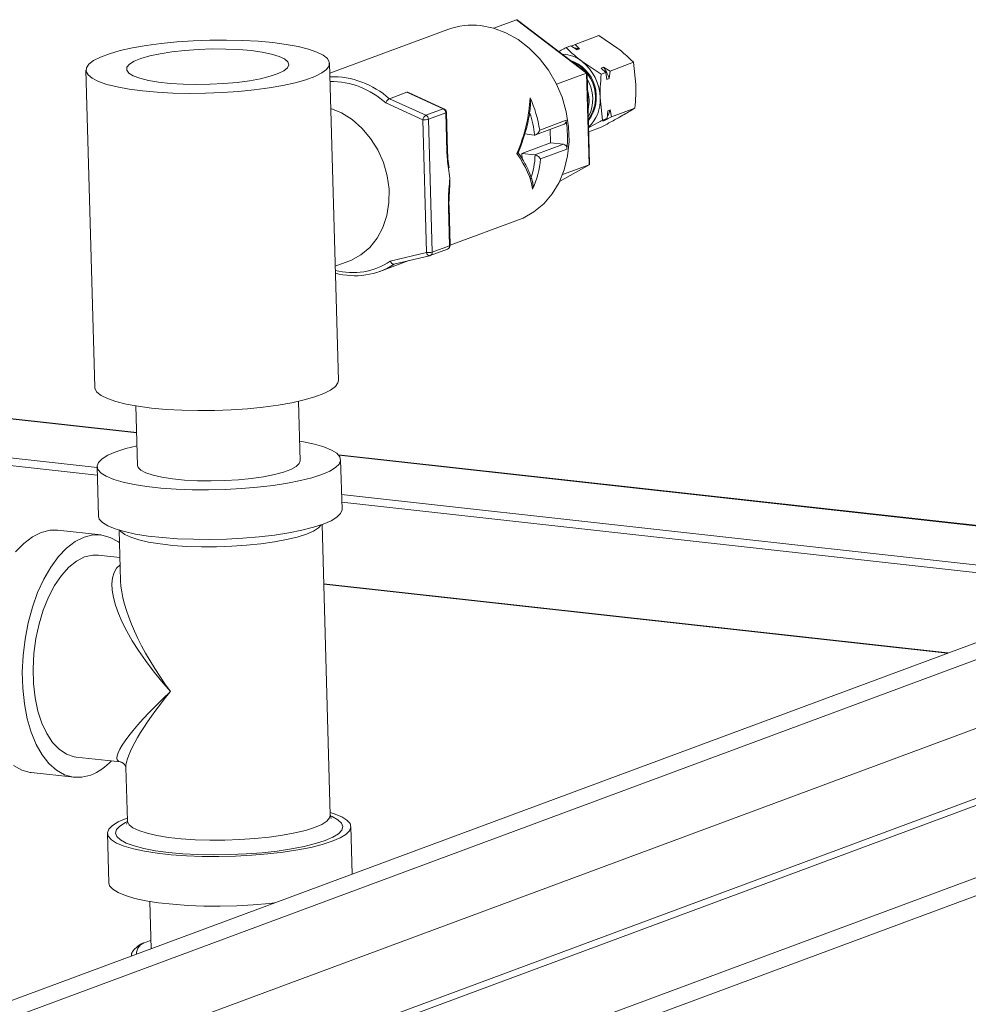
# Model space of a CAD drawing. Units: inches. Extents: x 0 to 11, y 0.1 to 8.5.
# Drawn here: x 5.5 to 5.7, y 3.7 to 3.8 of the extents above; entities that cross this region are included whole.
import ezdxf

# ---------------------------------------------------------------- set-up
doc = ezdxf.new("R2010")
doc.units = ezdxf.units.IN
doc.header["$MEASUREMENT"] = 0

msp = doc.modelspace()

# ---------------------------------------------------------------- linework, layer by layer
at = {"color": 7, "linetype": 'Continuous', "lineweight": 15}
for p, q in [((5.6120955809, 3.8388955439), (5.6155808929, 3.8401885836)), ((5.6263412388, 3.8319778813), (5.6155808929, 3.8401885836)), ((5.6264379485, 3.8320012345), (5.6157440857, 3.8401612067)), ((5.6050344926, 3.8387114827), (5.586841390700001, 3.8319618998)), ((5.6120127286, 3.8389193258), (5.610040181900001, 3.8393074299)), ((5.6139507988, 3.8381993369), (5.6120127286, 3.8389193258)), ((5.6158110991, 3.8371635466), (5.6139507988, 3.8381993369)), ((5.5585958799, 3.8362404281), (5.5608872517, 3.8365493235)), ((5.5608872517, 3.8365493235), (5.5633121539, 3.8367916162)), ((5.5633121539, 3.8367916162), (5.5658254151, 3.8369627927)), ((5.5658254151, 3.8369627927), (5.5683802181, 3.8370596644)), ((5.5683802181, 3.8370596644), (5.5709289718, 3.8370804267)), ((5.5709289718, 3.8370804267), (5.5734241975, 3.8370246929)), ((5.5734241975, 3.8370246929), (5.5758194142, 3.8368935011)), ((5.5758194142, 3.8368935011), (5.578070003200001, 3.8366892953)), ((5.578070003200001, 3.8366892953), (5.580134040599999, 3.8364158793)), ((5.580134040599999, 3.8364158793), (5.581973077000001, 3.8360783465)), ((5.6175520736, 3.8358350927), (5.6158110991, 3.8371635466)), ((5.624596960700001, 3.8364184824), (5.6240279327, 3.8361141374)), ((5.6282233784, 3.8377638718), (5.624596960700001, 3.8364184824)), ((5.6252953515, 3.8357113765), (5.624596960700001, 3.8364184824)), ((5.6282233784, 3.8377638718), (5.631154274400001, 3.8358005358)), ((5.551565808099999, 3.8344701162), (5.552932639500001, 3.8349772063)), ((5.552932639500001, 3.8349772063), (5.554581180700001, 3.8354469793)), ((5.554581180700001, 3.8354469793), (5.5564807224, 3.8358706842)), ((5.5564807224, 3.8358706842), (5.5585958799, 3.8362404281)), ((5.5591369844, 3.8346387355), (5.5607443174, 3.834982363)), ((5.5607443174, 3.834982363), (5.562561979, 3.8352682117)), ((5.562561979, 3.8352682117), (5.564537678400001, 3.8354880583)), ((5.564537678400001, 3.8354880583), (5.5666145784, 3.8356355782)), ((5.5666145784, 3.8356355782), (5.568732930199999, 3.8357065275)), ((5.568732930199999, 3.8357065275), (5.5708317929, 3.8356988652)), ((5.5708317929, 3.8356988652), (5.5728507859, 3.8356128116)), ((5.5728507859, 3.8356128116), (5.5747318265, 3.8354508424)), ((5.5747318265, 3.8354508424), (5.576420800599999, 3.8352176171)), ((5.576420800599999, 3.8352176171), (5.577869119400001, 3.8349198452)), ((5.577869119400001, 3.8349198452), (5.5790351175, 3.834566093)), ((5.581973077000001, 3.8360783465), (5.5835528549, 3.8356829844)), ((5.5835528549, 3.8356829844), (5.5848439458, 3.8352371579)), ((5.5848439458, 3.8352371579), (5.585822299299999, 3.8347491718)), ((5.619134831699999, 3.8342436508), (5.6175520736, 3.8358350927)), ((5.6239308935, 3.8361713735), (5.6232303877, 3.8359114881)), ((5.6239308935, 3.8361713735), (5.6249364975, 3.8355782429)), ((5.6249364975, 3.8355782429), (5.6252953515, 3.8357113765)), ((5.549381209600001, 3.8328218147), (5.5497733986, 3.8333822884)), ((5.5497733986, 3.8333822884), (5.550506147999999, 3.8339351551)), ((5.550506147999999, 3.8339351551), (5.551565808099999, 3.8344701162)), ((5.555618561699999, 3.8329028411), (5.5560013349, 3.8333666007)), ((5.5560013349, 3.8333666007), (5.5567308836, 3.8338190641)), ((5.5567308836, 3.8338190641), (5.5577862202, 3.8342472148)), ((5.5577862202, 3.8342472148), (5.5591369844, 3.8346387355)), ((5.5790351175, 3.834566093), (5.5798852513, 3.8341665374)), ((5.5798852513, 3.8341665374), (5.5803950638, 3.8337326729)), ((5.5803950638, 3.8337326729), (5.5805498888, 3.8332769808)), ((5.585822299299999, 3.8347491718), (5.5864696904, 3.8342281165)), ((5.5864696904, 3.8342281165), (5.586774059500001, 3.8336836981)), ((5.586774059500001, 3.8336836981), (5.5867297367, 3.8331260582)), ((5.588171381900001, 3.7847166576), (5.5867980482, 3.8335015549)), ((5.6205240172, 3.8324247709), (5.619134831699999, 3.8342436508)), ((5.6286105607, 3.831806137), (5.625679664700001, 3.833769473)), ((5.6336035514, 3.8336585206), (5.6299771337, 3.8323131312)), ((5.6336035514, 3.8336585206), (5.6339434727, 3.8302271135)), ((5.549312898099999, 3.8324463181), (5.550686231799999, 3.7836614208)), ((5.549336886799999, 3.8322641749), (5.549381209600001, 3.8328218147)), ((5.5496412559, 3.8317197565), (5.549336886799999, 3.8322641749)), ((5.555593575900001, 3.8324411267), (5.555618561699999, 3.8329028411)), ((5.5559270962, 3.8319947403), (5.555593575900001, 3.8324411267)), ((5.5566095278, 3.8315765236), (5.5559270962, 3.8319947403)), ((5.5788914311, 3.831910904), (5.577684031, 3.8314995865)), ((5.5797871004, 3.8323528029), (5.5788914311, 3.831910904)), ((5.580345272200001, 3.8328125708), (5.5797871004, 3.8323528029)), ((5.5805498888, 3.8332769808), (5.580345272200001, 3.8328125708)), ((5.5856047984, 3.8320127179), (5.5845451382, 3.8314777568)), ((5.586337547799999, 3.8325655846), (5.5856047984, 3.8320127179)), ((5.5867297367, 3.8331260582), (5.586337547799999, 3.8325655846)), ((5.621688598, 3.8304190839), (5.6205240172, 3.8324247709)), ((5.6217585975, 3.830277736), (5.6263412388, 3.8319778813)), ((5.6267376861, 3.8178948945), (5.6263412388, 3.8319778813)), ((5.6268327666, 3.8180265689), (5.6264394512, 3.8319983023)), ((5.6293110665, 3.8320660224), (5.6286105607, 3.831806137)), ((5.6289715297, 3.8329062619), (5.6286126757, 3.8327731282)), ((5.6286126757, 3.8327731282), (5.6293110665, 3.8320660224)), ((5.6299771337, 3.8323131312), (5.6289715297, 3.8329062619)), ((5.6293110665, 3.8320660224), (5.6294960636, 3.8310079279)), ((5.6298549175, 3.8311410616), (5.6299771337, 3.8323131312)), ((5.550288647, 3.8311987012), (5.5496412559, 3.8317197565)), ((5.551267000499999, 3.8307107151), (5.550288647, 3.8311987012)), ((5.5525580914, 3.8302648886), (5.551267000499999, 3.8307107151)), ((5.5576212384, 3.8311985079), (5.5566095278, 3.8315765236)), ((5.558933122899999, 3.8308715681), (5.5576212384, 3.8311985079)), ((5.5605074409, 3.8306051096), (5.558933122899999, 3.8308715681)), ((5.562298902, 3.8304067979), (5.5605074409, 3.8306051096)), ((5.5642559691, 3.8302823381), (5.562298902, 3.8304067979)), ((5.570543782100001, 3.8303766981), (5.568438572200001, 3.8302670686)), ((5.572577408, 3.8305610455), (5.570543782100001, 3.8303766981)), ((5.574480946, 3.8308148073), (5.572577408, 3.8305610455)), ((5.5761996349, 3.8311306834), (5.574480946, 3.8308148073)), ((5.577684031, 3.8314995865), (5.5761996349, 3.8311306834)), ((5.581529765599999, 3.8305008937), (5.5796302239, 3.8300771888)), ((5.5831783068, 3.8309706667), (5.581529765599999, 3.8305008937)), ((5.5845451382, 3.8314777568), (5.5831783068, 3.8309706667)), ((5.622602559400001, 3.8282713935), (5.621688598, 3.8304190839)), ((5.6294960636, 3.8310079279), (5.6298549175, 3.8311410616)), ((5.5541378693, 3.8298695265), (5.5525580914, 3.8302648886)), ((5.555976905800001, 3.8295319936), (5.5541378693, 3.8298695265)), ((5.558040943099999, 3.8292585777), (5.555976905800001, 3.8295319936)), ((5.5602915322, 3.8290543719), (5.558040943099999, 3.8292585777)), ((5.5626867488, 3.8289231801), (5.5602915322, 3.8290543719)), ((5.565181974600001, 3.8288674463), (5.5626867488, 3.8289231801)), ((5.5663223411, 3.8302353107), (5.5642559691, 3.8302823381)), ((5.567730728200001, 3.8288882086), (5.565181974600001, 3.8288674463)), ((5.568438572200001, 3.8302670686), (5.5663223411, 3.8302353107)), ((5.5702855312, 3.8289850803), (5.567730728200001, 3.8288882086)), ((5.5727987925, 3.8291562568), (5.5702855312, 3.8289850803)), ((5.5752236946, 3.8293985495), (5.5727987925, 3.8291562568)), ((5.5775150664, 3.8297074449), (5.5752236946, 3.8293985495)), ((5.5796302239, 3.8300771888), (5.5775150664, 3.8297074449)), ((5.596014238, 3.8280592604), (5.598684779299999, 3.8290500227)), ((5.6042977692, 3.8265090352), (5.598684779299999, 3.8290500227)), ((5.6044202163, 3.8265111151), (5.598947953400001, 3.8289883959)), ((5.601158102699999, 3.8248271328), (5.5954693663, 3.8274024106)), ((5.596014238, 3.8280592604), (5.6016272279, 3.8255182728)), ((5.6232454849, 3.8260296755), (5.622602559400001, 3.8282713935)), ((5.628808784299999, 3.8247646436), (5.628468862999999, 3.8281960507)), ((5.5869934221, 3.8265612918), (5.5886279654, 3.8258837873)), ((5.5886279654, 3.8258837873), (5.5902843822, 3.8248510112)), ((5.6016272279, 3.8255182728), (5.6042977692, 3.8265090352)), ((5.6046905678, 3.82588328), (5.6020200265, 3.8248925176)), ((5.604858045399999, 3.8199339805), (5.6046905678, 3.82588328)), ((5.6049546918, 3.8200100282), (5.6047872142, 3.8259593277)), ((5.6236030126, 3.8237440063), (5.6232454849, 3.8260296755)), ((5.6296315063, 3.8261965986), (5.6295092901, 3.825024529)), ((5.6299903603, 3.8263297323), (5.6296315063, 3.8261965986)), ((5.6301753574, 3.8252716378), (5.6299903603, 3.8263297323)), ((5.633801775, 3.8266170272), (5.6301753574, 3.8252716378)), ((5.5902843822, 3.8248510112), (5.591801234199999, 3.8235283307)), ((5.6017333911, 3.8043911767), (5.601158102699999, 3.8248271328)), ((5.6020200265, 3.8248925176), (5.6025953149, 3.8044565615)), ((5.6191444449, 3.8232354088), (5.623213718300001, 3.8247450963)), ((5.6295092901, 3.825024529), (5.628808784299999, 3.8247646436)), ((5.628842289800001, 3.8246165528), (5.6292011438, 3.8247496864)), ((5.591801234199999, 3.8235283307), (5.5931348845, 3.8219537969)), ((5.6185197374, 3.8224988253), (5.622911155800001, 3.8241280276)), ((5.6208198385, 3.8212739756), (5.6207619408, 3.8233306757)), ((5.623667155900001, 3.8214654438), (5.6236030126, 3.8237440063)), ((5.6286198257, 3.823680885), (5.6266937092, 3.8229663019)), ((5.5931348845, 3.8219537969), (5.5942469662, 3.8201727063)), ((5.6164167475, 3.8196404429), (5.6208198385, 3.8212739756)), ((5.6168365868, 3.8226335218), (5.618307837200001, 3.8224706569)), ((5.6208198385, 3.8212739756), (5.6227967616, 3.8210551336)), ((5.623436482000001, 3.8192448875), (5.623667155900001, 3.8214654438)), ((5.5942469662, 3.8201727063), (5.5951054868, 3.8182362976)), ((5.6049546918, 3.8200100282), (5.6049544901, 3.8200127426)), ((5.6183936705, 3.8194216008), (5.6227967616, 3.8210551336)), ((5.623338892, 3.8202985561), (5.6192696186, 3.8187888687)), ((5.5951054868, 3.8182362976), (5.5956857482, 3.8162002778)), ((5.616439986100001, 3.8188149385), (5.6164167475, 3.8196404429)), ((5.6164167475, 3.8196404429), (5.6183936705, 3.8194216008)), ((5.622916143899999, 3.8171319408), (5.623436482000001, 3.8192448875)), ((5.6221177648, 3.8151738035), (5.622916143899999, 3.8171319408)), ((5.622186338200001, 3.8153130831), (5.626765803, 3.8179078518)), ((5.6221883275, 3.8153171842), (5.6267376861, 3.8178948945)), ((5.6226488514, 3.8163779498), (5.6267376861, 3.8178948945)), ((5.5956857482, 3.8162002778), (5.5959710575, 3.8141232195)), ((5.5959710575, 3.8141232195), (5.5959532066, 3.8120648759)), ((5.6210591794, 3.8134142172), (5.6221177648, 3.8151738035)), ((5.6197640347, 3.8118924881), (5.6210591794, 3.8134142172)), ((5.5959532066, 3.8120648759), (5.595632709299999, 3.8100844616)), ((5.6052658563, 3.8054473239), (5.6050983788, 3.8113966234)), ((5.6053625027, 3.8055233716), (5.6051950252, 3.8114726712)), ((5.616584430900001, 3.8096925005), (5.618261262100001, 3.8106426091)), ((5.618261262100001, 3.8106426091), (5.6197640347, 3.8118924881)), ((5.595632709299999, 3.8100844616), (5.5950187856, 3.8082389498)), ((5.6053627385, 3.8055019658), (5.615904204700001, 3.8094128162)), ((5.615904204700001, 3.8094128162), (5.616584430900001, 3.8096925005)), ((5.5950187856, 3.8082389498), (5.594129096900001, 3.8065814323)), ((5.594129096900001, 3.8065814323), (5.592989238099999, 3.8051595929)), ((5.592989238099999, 3.8051595929), (5.591632000700001, 3.8040143354)), ((5.602284603099999, 3.8039290487), (5.604955144400001, 3.804919811)), ((5.6025953149, 3.8044565615), (5.6052658563, 3.8054473239)), ((5.59009643, 3.8031786068), (5.589780908300001, 3.8030542859)), ((5.591632000700001, 3.8040143354), (5.59009643, 3.8031786068)), ((5.5945398739, 3.8014867175), (5.599007820800001, 3.8031443115)), ((5.596154534400001, 3.8030632022), (5.6017333911, 3.8043911767)), ((5.5967065257, 3.8025965181), (5.602211938200001, 3.8039070101)), ((5.587677134600001, 3.8022737925), (5.589780908300001, 3.8030542859)), ((5.828648768099999, 3.7972112778), (5.225120259, 3.5733041212)), ((5.8307958091, 3.7953553086), (5.2279087386, 3.5716861236)), ((5.557134369299999, 3.7767109432), (5.4852865321, 3.784664376)), ((5.5571362349, 3.776644671), (5.4852883977, 3.7845981038)), ((5.550710220499999, 3.7834792776), (5.550686231799999, 3.7836614208)), ((5.5510145896, 3.7829348592), (5.550710220499999, 3.7834792776)), ((5.5877108815, 3.7837806873), (5.5869781321, 3.7832278205)), ((5.5881030704, 3.7843411609), (5.5877108815, 3.7837806873)), ((5.588171381900001, 3.7847166576), (5.5881030704, 3.7843411609)), ((5.5516619807, 3.7824138039), (5.5510145896, 3.7829348592)), ((5.552640334199999, 3.7819258178), (5.5516619807, 3.7824138039)), ((5.5539314252, 3.7814799912), (5.552640334199999, 3.7819258178)), ((5.584551640499999, 3.7821857693), (5.582903099299999, 3.7817159964)), ((5.5859184719, 3.7826928594), (5.584551640499999, 3.7821857693)), ((5.5869781321, 3.7832278205), (5.5859184719, 3.7826928594)), ((5.555511202999999, 3.7810846291), (5.5539314252, 3.7814799912)), ((5.557350239500001, 3.7807470963), (5.555511202999999, 3.7810846291)), ((5.557019249, 3.780800357), (5.5572770903, 3.7716410692)), ((5.559414276799999, 3.7804736804), (5.557350239500001, 3.7807470963)), ((5.5616648659, 3.7802694745), (5.559414276799999, 3.7804736804)), ((5.5741721262, 3.7803713595), (5.5716588649, 3.780200183)), ((5.5765970284, 3.7806136522), (5.5741721262, 3.7803713595)), ((5.5788884001, 3.7809225476), (5.5765970284, 3.7806136522)), ((5.5810035576, 3.7812922915), (5.5788884001, 3.7809225476)), ((5.582903099299999, 3.7817159964), (5.5810035576, 3.7812922915)), ((5.5822671903, 3.7723445604), (5.5820093491, 3.7815038482)), ((5.5640600825, 3.7801382828), (5.5616648659, 3.7802694745)), ((5.566555308300001, 3.780082549), (5.5640600825, 3.7801382828)), ((5.569104061900001, 3.7801033113), (5.566555308300001, 3.780082549)), ((5.5716588649, 3.780200183), (5.569104061900001, 3.7801033113)), ((5.4857088302, 3.7785473527), (5.5510337654, 3.771315994)), ((5.4857417902, 3.7773765151), (5.551066725399999, 3.7701451564)), ((5.557191598099999, 3.7746780058), (5.5554401661, 3.774236201)), ((5.5828005983, 3.7752736396), (5.582181698099999, 3.775381497)), ((5.5845139998, 3.7749063359), (5.5828005983, 3.7752736396)), ((5.5859527883, 3.7744847588), (5.5845139998, 3.7749063359)), ((5.587090162000001, 3.7740167615), (5.5859527883, 3.7744847588)), ((5.2133911393, 3.5449712673), (5.8293893151, 3.7735046306)), ((5.5527128761, 3.7732243851), (5.5518145772, 3.7726792002)), ((5.553928956799999, 3.7737466282), (5.5527128761, 3.7732243851)), ((5.5554401661, 3.774236201), (5.553928956799999, 3.7737466282)), ((5.5879049337, 3.7735110619), (5.587090162000001, 3.7740167615)), ((5.5883819258, 3.7729770802), (5.5879049337, 3.7735110619)), ((5.7236933437, 3.7582731493), (5.5881594233, 3.7732765227)), ((5.7235561913, 3.7582222662), (5.588224185, 3.773203288)), ((5.588512252799999, 3.7724247635), (5.5883819258, 3.7729770802)), ((5.8300654534, 3.7726759738), (5.213064702, 3.5437706581)), ((5.221551221399999, 3.5358075435), (5.8598094819, 3.7725993274)), ((5.551029565299999, 3.7714651964), (5.5512441487, 3.7638425562)), ((5.5512507937, 3.7721212293), (5.5510320278, 3.7715608662)), ((5.5510320278, 3.7715608662), (5.5511623548, 3.7710085495)), ((5.5518145772, 3.7726792002), (5.5512507937, 3.7721212293)), ((5.5572770903, 3.7716410692), (5.5573602128, 3.7713464594)), ((5.5573602128, 3.7713464594), (5.557782259500001, 3.770905937)), ((5.5808624068, 3.7710378743), (5.5816757486, 3.7714854588)), ((5.5816757486, 3.7714854588), (5.5821466454, 3.771947639)), ((5.5821466454, 3.771947639), (5.5822671903, 3.7723445604)), ((5.586831404500001, 3.7707612446), (5.5877297034, 3.7713064295)), ((5.5877297034, 3.7713064295), (5.5882934869, 3.7718644004)), ((5.5882934869, 3.7718644004), (5.588512252799999, 3.7724247635)), ((5.5887292987, 3.764897793), (5.5885147153, 3.7725204333)), ((5.2222717079, 3.5333238527), (5.8615325439, 3.770487589)), ((5.5511623548, 3.7710085495), (5.551639346900001, 3.7704745678)), ((5.551639346900001, 3.7704745678), (5.5524541186, 3.7699688682)), ((5.5524541186, 3.7699688682), (5.5535914923, 3.7695008709)), ((5.557782259500001, 3.770905937), (5.558549233200001, 3.7704966821)), ((5.558549233200001, 3.7704966821), (5.5596390695, 3.7701304682)), ((5.5596390695, 3.7701304682), (5.561020415900001, 3.7698178306)), ((5.561020415900001, 3.7698178306), (5.562653533400001, 3.7695677634)), ((5.574784371000001, 3.7696371092), (5.5766466488, 3.7699071578)), ((5.5766466488, 3.7699071578), (5.5783111595, 3.7702372069)), ((5.5783111595, 3.7702372069), (5.579730018099999, 3.7706177617)), ((5.579730018099999, 3.7706177617), (5.5808624068, 3.7710378743)), ((5.582325927699999, 3.7693016459), (5.584104114500001, 3.7697494287)), ((5.584104114500001, 3.7697494287), (5.5856153238, 3.7702390015)), ((5.5856153238, 3.7702390015), (5.586831404500001, 3.7707612446)), ((5.5535914923, 3.7695008709), (5.5550302808, 3.7690792938)), ((5.5550302808, 3.7690792938), (5.5567436823, 3.76871199)), ((5.5567436823, 3.76871199), (5.558699779299999, 3.7684058019)), ((5.558699779299999, 3.7684058019), (5.560862133500001, 3.768166433)), ((5.562653533400001, 3.7695677634), (5.564491440199999, 3.7693874605)), ((5.564491440199999, 3.7693874605), (5.566481263200001, 3.7692821089)), ((5.566481263200001, 3.7692821089), (5.5685657588, 3.7692547393)), ((5.5685657588, 3.7692547393), (5.5706849597, 3.7693061392)), ((5.5706849597, 3.7693061392), (5.572777900499999, 3.7694348299)), ((5.572777900499999, 3.7694348299), (5.574784371000001, 3.7696371092)), ((5.5732669762, 3.7680804262), (5.5757418274, 3.7682876439)), ((5.5757418274, 3.7682876439), (5.5781054746, 3.7685638819)), ((5.5781054746, 3.7685638819), (5.5803138875, 3.7689039944)), ((5.5803138875, 3.7689039944), (5.582325927699999, 3.7693016459)), ((5.560862133500001, 3.768166433), (5.5631904642, 3.7679983423)), ((5.5631904642, 3.7679983423), (5.5656413991, 3.7679046611)), ((5.5656413991, 3.7679046611), (5.5681692819, 3.7678871345)), ((5.5681692819, 3.7678871345), (5.5707270229, 3.7679460889)), ((5.5707270229, 3.7679460889), (5.5732669762, 3.7680804262)), ((5.5886658922, 3.7671501818), (5.711091439500001, 3.753597883)), ((5.5886988522, 3.7659793443), (5.708668352999999, 3.7526989256)), ((5.5512441487, 3.7638425562), (5.551376938200001, 3.7633859093)), ((5.5870459879, 3.7631386044), (5.587944286799999, 3.7636837893)), ((5.587944286799999, 3.7636837893), (5.5885080703, 3.7642417602)), ((5.5885080703, 3.7642417602), (5.5887268362, 3.7648021233)), ((5.5887268362, 3.7648021233), (5.5887292987, 3.764897793)), ((5.551376938200001, 3.7633859093), (5.5518539303, 3.7628519276)), ((5.5518539303, 3.7628519276), (5.552668702, 3.762346228)), ((5.552668702, 3.762346228), (5.553806075700001, 3.7618782307)), ((5.5843186979, 3.7621267885), (5.5858299072, 3.7626163613)), ((5.585518874, 3.7625044801), (5.585114181900001, 3.7620567617)), ((5.5869273699, 3.717854393), (5.5856689389, 3.7625576042)), ((5.5858299072, 3.7626163613), (5.5870459879, 3.7631386044)), ((5.539750029099999, 3.7596604404), (5.5410739711, 3.7606649334)), ((5.5410739711, 3.7606649334), (5.542432819299999, 3.7613412358)), ((5.542432819299999, 3.7613412358), (5.5438012611, 3.7616767493)), ((5.5438012611, 3.7616767493), (5.5450108109, 3.7616830622)), ((5.5516121373, 3.7609523066), (5.5450108109, 3.7616830622)), ((5.5490341458, 3.7606104803), (5.5504025875, 3.7609459938)), ((5.5504025875, 3.7609459938), (5.5517551313, 3.7609344684)), ((5.5517551313, 3.7609344684), (5.5530665817, 3.7605761189)), ((5.553806075700001, 3.7618782307), (5.5552448642, 3.7614566536)), ((5.554431313899999, 3.7616782402), (5.5546498551, 3.7539150059)), ((5.554683652400001, 3.7615061996), (5.5545841297, 3.7616336424)), ((5.5552817752, 3.7610313245), (5.554683652400001, 3.7615061996)), ((5.5552448642, 3.7614566536), (5.556958265700001, 3.7610893498)), ((5.5562095327, 3.7605901673), (5.5552817752, 3.7610313245)), ((5.556958265700001, 3.7610893498), (5.5589143627, 3.7607831617)), ((5.5589143627, 3.7607831617), (5.561076716900001, 3.7605437927)), ((5.5734815596, 3.760457786), (5.575956410800001, 3.7606650037)), ((5.575956410800001, 3.7606650037), (5.578320057999999, 3.7609412417)), ((5.578320057999999, 3.7609412417), (5.5805284709, 3.7612813542)), ((5.5805284709, 3.7612813542), (5.5825405111, 3.7616790056)), ((5.5832408766, 3.7610792299), (5.5818495903, 3.7606340992)), ((5.5825405111, 3.7616790056), (5.5843186979, 3.7621267885)), ((5.5843372374, 3.7615570083), (5.5832408766, 3.7610792299)), ((5.585114181900001, 3.7620567617), (5.5843372374, 3.7615570083)), ((5.538485655800001, 3.7583464685), (5.539750029099999, 3.7596604404)), ((5.5463513555, 3.7589296848), (5.5476752975, 3.7599341779)), ((5.5476752975, 3.7599341779), (5.5490341458, 3.7606104803)), ((5.5530665817, 3.7605761189), (5.5543125089, 3.7598776206)), ((5.5543125089, 3.7598776206), (5.5544856138, 3.7597493452)), ((5.557446200399999, 3.7601925826), (5.5562095327, 3.7605901673)), ((5.558964153, 3.759847452), (5.557446200399999, 3.7601925826)), ((5.560729482, 3.7595624849), (5.558964153, 3.759847452)), ((5.562702753, 3.7593440472), (5.560729482, 3.7595624849)), ((5.561076716900001, 3.7605437927), (5.5634050476, 3.7603757021)), ((5.5648398863, 3.7591970183), (5.562702753, 3.7593440472)), ((5.5634050476, 3.7603757021), (5.5658559825, 3.7602820209)), ((5.567093141799999, 3.7591246827), (5.5648398863, 3.7591970183)), ((5.5658559825, 3.7602820209), (5.5683838653, 3.7602644943)), ((5.5683838653, 3.7602644943), (5.5709416063, 3.7603234487)), ((5.5717452141, 3.75920885), (5.569412185599999, 3.7591286562)), ((5.5709416063, 3.7603234487), (5.5734815596, 3.760457786)), ((5.5740401112, 3.7593634727), (5.5717452141, 3.75920885)), ((5.5762456127, 3.7595890704), (5.5740401112, 3.7593634727)), ((5.5783124515, 3.7598806035), (5.5762456127, 3.7595890704)), ((5.5801944576, 3.7602315597), (5.5783124515, 3.7598806035)), ((5.5818495903, 3.7606340992), (5.5801944576, 3.7602315597)), ((5.5450869823, 3.7576157129), (5.5463513555, 3.7589296848)), ((5.5503685961, 3.7578526016), (5.549119979099999, 3.7575614242)), ((5.5512683054, 3.7578462795), (5.5503685961, 3.7578526016)), ((5.5545494113, 3.7574830667), (5.5512683054, 3.7578462795)), ((5.569412185599999, 3.7591286562), (5.567093141799999, 3.7591246827)), ((5.543905730700001, 3.7560167391), (5.5450869823, 3.7576157129)), ((5.547880949, 3.7569296924), (5.5466791837, 3.7559715181)), ((5.549119979099999, 3.7575614242), (5.547880949, 3.7569296924)), ((5.5428296053, 3.754162549), (5.543905730700001, 3.7560167391)), ((5.5455415286, 3.7547083053), (5.544493397, 3.7531682721)), ((5.5466791837, 3.7559715181), (5.5455415286, 3.7547083053)), ((5.5418786522, 3.7520876828), (5.5428296053, 3.754162549)), ((5.544493397, 3.7531682721), (5.5435582025, 3.7513858203)), ((5.681970140900001, 3.7427939738), (5.5859260038, 3.7534258957)), ((5.585927869400001, 3.7533596235), (5.6818329885, 3.7427430907)), ((5.7412453022, 3.7515833539), (5.2699896484, 3.5767490057)), ((5.5410705859, 3.7498307913), (5.5418786522, 3.7520876828)), ((5.5435582025, 3.7513858203), (5.542756835700001, 3.7494007669)), ((5.5404204592, 3.7474339162), (5.5410705859, 3.7498307913)), ((5.542756835700001, 3.7494007669), (5.542107197999999, 3.7472574547)), ((5.5399403825, 3.7449417067), (5.5404204592, 3.7474339162)), ((5.542107197999999, 3.7472574547), (5.5416238011, 3.7450037618)), ((5.539639299, 3.7424005878), (5.5399403825, 3.7449417067)), ((5.5416238011, 3.7450037618), (5.541317443300001, 3.742690032)), ((5.541317443300001, 3.742690032), (5.541194968099999, 3.7403679501)), ((5.5395228172, 3.739857896), (5.539639299, 3.7424005878)), ((5.539593106900001, 3.7373609966), (5.5395228172, 3.739857896)), ((5.541194968099999, 3.7403679501), (5.5412591114, 3.7380893876)), ((5.5412591114, 3.7380893876), (5.541508440399999, 3.7359052439)), ((5.5398488588, 3.7349564023), (5.539593106900001, 3.7373609966)), ((5.540285308600001, 3.732688906), (5.5398488588, 3.7349564023)), ((5.541508440399999, 3.7359052439), (5.5419373855, 3.7338643091)), ((5.5419373855, 3.7338643091), (5.5425363648, 3.7320121743)), ((5.5408943263, 3.730600747), (5.540285308600001, 3.732688906)), ((5.5425363648, 3.7320121743), (5.543291998, 3.7303902132)), ((5.5416645668, 3.7287308236), (5.5408943263, 3.730600747)), ((5.543291998, 3.7303902132), (5.5441874055, 3.7290346576)), ((5.5441874055, 3.7290346576), (5.545202585399999, 3.7279757885)), ((5.542581682200001, 3.7271139691), (5.5416645668, 3.7287308236)), ((5.545202585399999, 3.7279757885), (5.5463148604, 3.7272372592)), ((5.543628588200001, 3.7257803022), (5.542581682200001, 3.7271139691)), ((5.5463148604, 3.7272372592), (5.5474993839, 3.7268355674)), ((5.5474993839, 3.7268355674), (5.5478299864, 3.726786008)), ((5.5478299864, 3.726786008), (5.5546588952, 3.7260300595)), ((5.5394303837, 3.7247869241), (5.5381844565, 3.7254854224)), ((5.540741834099999, 3.7244285746), (5.5394303837, 3.7247869241)), ((5.540884828099999, 3.7244107364), (5.540741834099999, 3.7244285746)), ((5.540884828099999, 3.7244107364), (5.5474861545, 3.7236799809)), ((5.544785782999999, 3.7247546669), (5.543628588200001, 3.7257803022)), ((5.546031710199999, 3.7240561686), (5.544785782999999, 3.7247546669)), ((5.555459301, 3.725161082), (5.5556897449, 3.7169750289)), ((5.5473431606, 3.7236978191), (5.546031710199999, 3.7240561686)), ((5.548695704299999, 3.7236862937), (5.5473431606, 3.7236978191)), ((5.5500641461, 3.7240218073), (5.548695704299999, 3.7236862937)), ((5.5869154672, 3.7182772118), (5.587540705399999, 3.7180772213)), ((5.553402494299999, 3.7162716627), (5.5543007932, 3.7168168476)), ((5.5543007932, 3.7168168476), (5.5555168739, 3.7173390906)), ((5.5553933944, 3.7167120079), (5.5555293885, 3.7167801306)), ((5.5555168739, 3.7173390906), (5.555677842200001, 3.7173978478)), ((5.5556897449, 3.7169750289), (5.5556988589, 3.7168781547)), ((5.5556988589, 3.7168781547), (5.555953986, 3.7163801696)), ((5.5856075711, 3.7164309783), (5.5863845156, 3.7169307317)), ((5.5863845156, 3.7169307317), (5.586824688099999, 3.7174412964)), ((5.586824688099999, 3.7174412964), (5.5869273699, 3.717854393)), ((5.587069501599999, 3.7176809593), (5.5872176058, 3.7176174946)), ((5.5872176058, 3.7176174946), (5.588107376, 3.7171340295)), ((5.587540705399999, 3.7180772213), (5.588678079099999, 3.7176092239)), ((5.588107376, 3.7171340295), (5.588656219, 3.7166190363)), ((5.588678079099999, 3.7176092239), (5.5894928508, 3.7171035243)), ((5.5894928508, 3.7171035243), (5.5899698429, 3.7165695426)), ((5.5526199449, 3.7151533287), (5.552838710800001, 3.7157136917)), ((5.552838710800001, 3.7157136917), (5.553402494299999, 3.7162716627)), ((5.5538671528, 3.7150875559), (5.5540265149, 3.7156337256)), ((5.5540265149, 3.7156337256), (5.5545387379, 3.7161789091)), ((5.5545387379, 3.7161789091), (5.5553933944, 3.7167120079)), ((5.555953986, 3.7163801696), (5.5565521089, 3.7159052945)), ((5.5565521089, 3.7159052945), (5.5574798664, 3.7154641373)), ((5.5574798664, 3.7154641373), (5.558716533999999, 3.7150665526)), ((5.5814647913, 3.7151055297), (5.583119924, 3.7155080691)), ((5.583119924, 3.7155080691), (5.5845112103, 3.7159531998)), ((5.5845112103, 3.7159531998), (5.5856075711, 3.7164309783)), ((5.588693599999999, 3.715536829), (5.588181377000001, 3.7149916455)), ((5.588656219, 3.7166190363), (5.588852962000001, 3.7160829987)), ((5.588852962000001, 3.7160829987), (5.588693599999999, 3.715536829)), ((5.589881404, 3.7154568629), (5.589317620499999, 3.7148988919)), ((5.5901001699, 3.716017226), (5.589881404, 3.7154568629)), ((5.5899698429, 3.7165695426), (5.5901001699, 3.716017226)), ((5.5903088363, 3.7087879215), (5.5901026324, 3.7161128957)), ((5.552617482400001, 3.7150576589), (5.552832065800001, 3.7074350187)), ((5.552750271900001, 3.714601012), (5.5526199449, 3.7151533287)), ((5.553227263999999, 3.7140670303), (5.552750271900001, 3.714601012)), ((5.5540420357, 3.7135613307), (5.553227263999999, 3.7140670303)), ((5.554063895800001, 3.7145515183), (5.5538671528, 3.7150875559)), ((5.5546127389, 3.7140365251), (5.554063895800001, 3.7145515183)), ((5.555502509, 3.7135530601), (5.5546127389, 3.7140365251)), ((5.558716533999999, 3.7150665526), (5.5602344867, 3.714721422)), ((5.5602344867, 3.714721422), (5.5619998157, 3.7144364549)), ((5.5619998157, 3.7144364549), (5.5639730867, 3.7142180172)), ((5.5639730867, 3.7142180172), (5.56611022, 3.7140709883)), ((5.56611022, 3.7140709883), (5.568363475499999, 3.7139986527)), ((5.568363475499999, 3.7139986527), (5.570682519299999, 3.7140026262)), ((5.570682519299999, 3.7140026262), (5.5730155478, 3.71408282)), ((5.5730155478, 3.71408282), (5.5753104449, 3.7142374427)), ((5.5753104449, 3.7142374427), (5.5775159464, 3.7144630404)), ((5.5775159464, 3.7144630404), (5.5795827852, 3.7147545735)), ((5.5795827852, 3.7147545735), (5.5814647913, 3.7151055297)), ((5.5861470286, 3.7139483849), (5.5846663168, 3.7134715454)), ((5.5872032409, 3.713831464), (5.5856920316, 3.7133418911)), ((5.587326720399999, 3.7144585467), (5.5861470286, 3.7139483849)), ((5.5884193216, 3.714353707), (5.5872032409, 3.713831464)), ((5.588181377000001, 3.7149916455), (5.587326720399999, 3.7144585467)), ((5.589317620499999, 3.7148988919), (5.5884193216, 3.714353707)), ((5.555179409400001, 3.7130933334), (5.5540420357, 3.7135613307)), ((5.5566181979, 3.7126717562), (5.555179409400001, 3.7130933334)), ((5.556715093099999, 3.7131109651), (5.555502509, 3.7135530601)), ((5.558331599400001, 3.7123044525), (5.5566181979, 3.7126717562)), ((5.558225806399999, 3.7127192399), (5.556715093099999, 3.7131109651)), ((5.560003895199999, 3.7123858591), (5.558225806399999, 3.7127192399)), ((5.5602876964, 3.7119982643), (5.558331599400001, 3.7123044525)), ((5.5620131627, 3.7121176091), (5.560003895199999, 3.7123858591)), ((5.5787463364, 3.7123334728), (5.5764143903, 3.7120773568)), ((5.5809279192, 3.7126557861), (5.5787463364, 3.7123334728)), ((5.5819018046, 3.7124964569), (5.579693391699999, 3.7121563444)), ((5.5829147279, 3.7130377355), (5.5809279192, 3.7126557861)), ((5.583913844800001, 3.7128941083), (5.5819018046, 3.7124964569)), ((5.5846663168, 3.7134715454), (5.5829147279, 3.7130377355)), ((5.5856920316, 3.7133418911), (5.583913844800001, 3.7128941083)), ((5.5624500506, 3.7117588954), (5.5602876964, 3.7119982643)), ((5.564212706, 3.7119199509), (5.5620131627, 3.7121176091)), ((5.5647783813, 3.7115908048), (5.5624500506, 3.7117588954)), ((5.5665577488, 3.7117969081), (5.564212706, 3.7119199509)), ((5.5672293162, 3.7114971236), (5.5647783813, 3.7115908048)), ((5.569000552699999, 3.7117509857), (5.5665577488, 3.7117969081)), ((5.569757199, 3.711479597), (5.5672293162, 3.7114971236)), ((5.5714913894, 3.7117831183), (5.569000552699999, 3.7117509857)), ((5.57231494, 3.7115385514), (5.569757199, 3.711479597)), ((5.5739795525, 3.711892652), (5.5714913894, 3.7117831183)), ((5.5748548933, 3.7116728887), (5.57231494, 3.7115385514)), ((5.5764143903, 3.7120773568), (5.5739795525, 3.711892652)), ((5.5773297445, 3.7118801064), (5.5748548933, 3.7116728887)), ((5.579693391699999, 3.7121563444), (5.5773297445, 3.7118801064)), ((5.5529648553, 3.7069783718), (5.552832065800001, 3.7074350187)), ((5.5534418474, 3.7064443901), (5.5529648553, 3.7069783718)), ((5.554256619099999, 3.7059386905), (5.5534418474, 3.7064443901)), ((5.5553939928, 3.7054706932), (5.554256619099999, 3.7059386905)), ((5.5568327813, 3.705049116), (5.5553939928, 3.7054706932)), ((5.5585461828, 3.7046818123), (5.5568327813, 3.705049116)), ((5.560502279800001, 3.7043756241), (5.5585461828, 3.7046818123)), ((5.559165083, 3.7045739549), (5.559369581599999, 3.6973095564)), ((5.562664634, 3.7041362552), (5.560502279800001, 3.7043756241)), ((5.5649929647, 3.7039681646), (5.562664634, 3.7041362552)), ((5.567443899600001, 3.7038744834), (5.5649929647, 3.7039681646)), ((5.5699717824, 3.7038569568), (5.567443899600001, 3.7038744834)), ((5.5725295234, 3.7039159112), (5.5699717824, 3.7038569568)), ((5.5750694767, 3.7040502485), (5.5725295234, 3.7039159112)), ((5.577544327899999, 3.7042574662), (5.5750694767, 3.7040502485)), ((5.5783162801, 3.7043387213), (5.577544327899999, 3.7042574662)), ((5.5593322193, 3.6986367763), (5.5585713126, 3.6983072364))]:
    msp.add_line(p, q, dxfattribs=at)
for centre, radius, start, end in [((5.6087869898, 3.8285129341), 0.010866997288013, 83.37786495260002, 110.2008012707), ((5.6224154781, 3.8296669713), 0.0052426552350205, 51.4922221165, 87.6297154228), ((5.6238735232, 3.8306750416), 0.0052331888400533, 74.2348786627, 82.30590314229998), ((5.621893115900001, 3.8283284373), 0.0059756603616261, 322.6710891848, 70.8507952656), ((5.6220998092, 3.8287804646), 0.0053707431216729, 37.8348014548, 67.4741774682), ((5.621116246900001, 3.8280010945), 0.0073552003051203, 1.5188536174, 51.652151226), ((5.6219261039, 3.8282796213), 0.0058162808691756, 324.1422243945, 39.0827675293), ((5.6222329262, 3.8284303088), 0.0080896806920518, 19.5778736693, 33.5931311735), ((5.5871662972, 3.8181740923), 0.0132665972440081, 48.1691551867, 91.3395200166), ((5.5869225795, 3.8180189031), 0.0126924299538167, 47.67178044489999, 90.20757095420001), ((5.6213106872, 3.8280147726), 0.0059948534096583, 332.5260927044999, 30.6988992194), ((5.620604777, 3.8277258526), 0.0061380077831487, 347.4936153321, 15.7313765917), ((5.6004607385, 3.8203488304), 0.0189053754535012, 8.7825925614, 24.5264193981), ((5.6227673789, 3.8278646667), 0.0057111063617699, 313.1479168568001, 3.326426332200001), ((5.6043613538, 3.8263710809), 0.0001519025754584, 67.200866514, 114.7454877835), ((5.6039776086, 3.8258719029), 0.0007130500613869, 0.9142245357, 63.32035035840001), ((5.6041624617, 3.8259417404), 0.0006250000000013, 1.6124959619, 65.64384735810002), ((5.6046760968, 3.8260011068), 0.0001187121213446, 277.001771007, 339.394215477), ((5.600511741, 3.8203470719), 0.0179875692388835, 6.771977831799999, 17.742659368), ((5.6242648264, 3.8281851835), 0.0060186740970533, 332.5993100187, 342.0442502071), ((5.602170233300001, 3.8246449129), 0.0010284028388771, 121.8709948283, 169.7940320714), ((5.6014229492, 3.8270496112), 0.0022382032698628, 263.2042709655, 285.4719357095), ((5.6013070672, 3.8248811405), 0.000713050061381, 0.9142245354999999, 63.32035035880001), ((5.622699259, 3.8246146362), 0.0005307430632122, 293.5310208194, 14.2294963418), ((5.6057732889, 3.8220291024), 0.0176506430897052, 354.373432199, 8.8515597247), ((5.6183581332, 3.8229223139), 0.0004544487787761, 263.6457890288, 271.9776829669), ((5.6048435744, 3.8200518073), 0.0001187121212954, 277.0017709991, 339.3942154939), ((5.6226606253, 3.8203850621), 0.0006837608447518, 352.7317489227, 78.5157110334), ((5.603241961, 3.8203336271), 0.0152459931615463, 342.3623110409001, 356.5248607936), ((5.6040898198, 3.8202494986), 0.0152499092387191, 336.3260550045, 354.5038087427), ((5.618340254500001, 3.8189423585), 0.00048220997714, 75.63133615980001, 83.6400975216), ((5.5879409409, 3.8152958513), 0.017378091635384, 357.5107716002, 1.626621065), ((5.605084279700001, 3.8115137232), 0.0001179454533907, 276.8654700309999, 339.8550751797), ((5.6047377502, 3.8055057843), 0.0006250000000006, 290.3546935583, 1.6124959619), ((5.604747319099999, 3.8053974859), 0.0005209267142804, 293.5127461575, 5.489989400900001), ((5.6052513853, 3.8055651507), 0.0001187121213529, 277.0017710104, 339.3942154749), ((5.5903409223, 3.8117803302), 0.0104779008201179, 255.3726179903, 303.7000475623), ((5.6019982376, 3.8066136551), 0.0022382032698427, 263.2042709653, 285.4719357095), ((5.6022541548, 3.8044273164), 0.0005220161716441, 183.9698223418, 265.3612905782), ((5.6020672088, 3.804515022), 0.0006249999999998, 283.3893415736, 290.3546935583), ((5.6020767777, 3.8044067235), 0.0005209267143425, 293.5127461623999, 5.4899893974), ((5.5907249742, 3.8117958207), 0.0109801106812329, 254.0424692186, 303.1597823996), ((5.5465870462, 3.7325825309), 0.0092399249654743, 292.1054606149001, 316.1857961382), ((5.5589059938, 3.6965131968), 0.0018249903011641, 100.5671603732, 181.6458400203)]:
    msp.add_arc(centre, radius, start, end, dxfattribs=at)
for centre, major_axis, ratio, start_param, end_param in [((5.615600715199999, 3.8394844343), (4.877424280191889e-05, 0.0007146006405651661), 0.4629573474, 5.986472078524952, 6.488872127217253), ((5.6258230439, 3.8316842671), (0.000616005813277809, 0.000315680622441139), 0.0706248859, 0.033705348215891, 0.5361053968901529), ((5.6024483935, 3.8210864006), (0.01116685439726339, 0.0169579571212406), 0.6102832785, 5.014455019266829, 5.494107679432807), ((5.6024483935, 3.8210864006), (0.01495426481993167, -0.01033858180053926), 0.4529270035, 0.3926401280153954, 0.8722927881791777), ((5.6261996688, 3.8183054296), (0.0006172175936134393, -0.0003481476421680619), 0.4055938848, 5.952766730328982, 6.522577475423745), ((5.5706733906, 3.739977726), (0.01637814405295135, -0.01614646247740481), 0.3554205651, 3.094967375986217, 4.547753715025612), ((5.5706733906, 3.739977726), (-0.01460533889689053, 0.01801510997984756), 0.366374734, 0.446584560852298, 1.447570142557878), ((5.5706733906, 3.739977726), (0.01647840154426738, 0.01373496912142969), 0.1501874935, 1.972777825175098, 3.272469760668161), ((5.5706733906, 3.739977726), (0.01490702785678266, 0.01565064898410995), 0.1946007293, 1.949833374826246, 2.950818956531945), ((5.5706733906, 3.739977726), (0.01647840154426738, 0.01373496912142969), 0.1501874935, 3.272469760668161, 3.28498658962475)]:
    msp.add_ellipse(centre, major_axis=major_axis, ratio=ratio, start_param=start_param, end_param=end_param, dxfattribs=at)
for points, knots in [([(5.62323038771823, 3.835911488106952), (5.622974255408544, 3.835774165764355), (5.622586838889773, 3.835566456928309), (5.622232002015859, 3.835369190223835), (5.622111758102423, 3.835302342265576)], [0, 0, 0, 0, 0.6611290362532666, 1, 1, 1, 1]), ([(5.625679664665006, 3.833769472959934), (5.625271504177707, 3.834092697210536), (5.624387586616971, 3.83479267577302), (5.623635297501505, 3.835520009978038), (5.62323038771823, 3.835911488106952)], [0, 0, 0, 0, 0.4617630709349962, 1, 1, 1, 1]), ([(5.631154274435483, 3.835800535766306), (5.631562434922785, 3.835477311515706), (5.632446352483518, 3.834777332953226), (5.633198641598983, 3.834049998748216), (5.633603551382258, 3.833658520619311)], [0, 0, 0, 0, 0.4617630709372455, 1, 1, 1, 1]), ([(5.628468862978014, 3.82819605068693), (5.628463826952468, 3.828747689128831), (5.628452920871274, 3.829942324379289), (5.628555401720039, 3.831153979454542), (5.628610560697366, 3.831806136961328)], [0, 0, 0, 0, 0.4617630709365202, 1, 1, 1, 1]), ([(5.598684779322261, 3.829050022694643), (5.59869976964117, 3.829052924924024), (5.59873356986341, 3.82905946888074), (5.598826711380691, 3.829039606122145), (5.598900719761171, 3.829008087535865), (5.598947805721327, 3.828988034632557)], [0, 0, 0, 0, 0.2247498326138905, 0.5067666897184198, 1, 1, 1, 1]), ([(5.63394347274849, 3.830227113493303), (5.63394850877404, 3.829675475051403), (5.633959414855242, 3.828480839800947), (5.633856934006468, 3.827269184725699), (5.633801775029137, 3.826617027218914)], [0, 0, 0, 0, 0.4617630709365729, 1, 1, 1, 1]), ([(5.596014237970806, 3.828059260350082), (5.59597470845549, 3.828039636340305), (5.595895655850802, 3.828000391510844), (5.59576075307525, 3.827873137581183), (5.595632066558387, 3.827711619022387), (5.595534619177051, 3.827549488781087), (5.595486854919798, 3.827446104551754), (5.595470397684267, 3.827404987363899), (5.595469366325605, 3.82740241059043)], [0, 0, 0, 0, 0.2118078777357072, 0.4235813238329528, 0.6363469872599924, 0.8512643987519554, 0.9906788870785512, 1, 1, 1, 1]), ([(5.617747604096371, 3.82698280707043), (5.617754239324372, 3.827258899471623), (5.617764171560244, 3.827672180650526), (5.617689453986182, 3.828065444980941), (5.617660706437364, 3.828194779913126), (5.617660281100318, 3.828196693500205)], [0, 0, 0, 0, 0.6647359669202648, 0.9950395696565194, 1, 1, 1, 1]), ([(5.615817394187316, 3.819736782371172), (5.615957079411745, 3.820073313983103), (5.616451508664403, 3.821264499908903), (5.617089644189685, 3.82330978670183), (5.617576447558666, 3.825398707584609), (5.617686143284277, 3.826604798109312), (5.61772033648314, 3.826980747973626)], [0, 0, 0, 0, 0.1396299652182309, 0.4942336573777298, 0.8423478304576741, 1, 1, 1, 1]), ([(5.633801775029137, 3.826617027218914), (5.633621018738986, 3.826507521914515), (5.632912128826367, 3.826078064075993), (5.632075162430322, 3.825596825572373), (5.631451609905789, 3.825238295665732)], [0, 0, 0, 0, 0.2549849940472764, 1, 1, 1, 1]), ([(5.62667603439939, 3.823594162113797), (5.627126382379323, 3.823845578343147), (5.627809019746821, 3.824226675007501), (5.628554955603571, 3.82462805952826), (5.628808784344244, 3.824764643560933)], [0, 0, 0, 0, 0.6597177379579627, 1, 1, 1, 1]), ([(5.631451609905789, 3.825238295665732), (5.630911876963157, 3.824935874166904), (5.630009805640364, 3.824430428343717), (5.629018148392434, 3.823895679530636), (5.628619825696868, 3.823680884964145)], [0, 0, 0, 0, 0.5983262398372525, 1, 1, 1, 1]), ([(5.629509290130278, 3.825024528978764), (5.629342030051085, 3.82492130906874), (5.629125823735301, 3.82478788334893), (5.628894629163134, 3.824648179787497), (5.628842289784485, 3.824616552757797)], [0, 0, 0, 0, 0.7736132896309933, 1, 1, 1, 1]), ([(5.629201143778586, 3.824749686447849), (5.629273635573505, 3.824788789959866), (5.629593847810344, 3.824961518791666), (5.629921714977313, 3.825136370331998), (5.630175357374916, 3.825271637807311)], [0, 0, 0, 0, 0.2263867103708651, 1, 1, 1, 1]), ([(5.618373816296498, 3.822468135804314), (5.618422373601928, 3.82247507460464), (5.618519253521268, 3.822488918668058), (5.618685939928514, 3.822579429470293), (5.618870700261756, 3.822738680373229), (5.619037709720477, 3.822969384968088), (5.619116373644665, 3.823147477869062), (5.619143993482635, 3.82323399467038), (5.619144444929623, 3.823235408789805)], [0, 0, 0, 0, 0.1394287248641772, 0.2781835503191713, 0.4737356620974602, 0.7417077040204949, 0.995778205532696, 1, 1, 1, 1]), ([(5.605113540183389, 3.817332635924692), (5.605045784165917, 3.817793669233965), (5.604921724867194, 3.818637807823733), (5.604877924017072, 3.819529357877319), (5.604858045365421, 3.81993398045647)], [0, 0, 0, 0, 0.5461583143596966, 1, 1, 1, 1]), ([(5.60519586757554, 3.817408166600591), (5.60513137945184, 3.817868723072625), (5.605012977426576, 3.818714317825691), (5.604978569592395, 3.819607062249077), (5.604962902118963, 3.820013569949054)], [0, 0, 0, 0, 0.5446538904871769, 1, 1, 1, 1]), ([(5.615814577596123, 3.819737800960755), (5.61580631025631, 3.819720427790091), (5.615787935850864, 3.819681815408259), (5.615704138959493, 3.819644650571142), (5.615651936364384, 3.81962522076615), (5.615651046399457, 3.81962488952122)], [0, 0, 0, 0, 0.4456858528724368, 0.9905498922448528, 1, 1, 1, 1]), ([(5.618054290608493, 3.815215802224417), (5.618046908355233, 3.815250750464693), (5.617933188914237, 3.815789108362853), (5.617507949732103, 3.81688171707356), (5.616769658467366, 3.8183716324175), (5.616095735950228, 3.819355187592239), (5.615804176431014, 3.819780703681368)], [0, 0, 0, 0, 0.0239979438331804, 0.3696747676083099, 0.7273020012958231, 1, 1, 1, 1]), ([(5.618459919765836, 3.819409484524938), (5.618509107269217, 3.819394036819978), (5.618607244538532, 3.819363216073291), (5.618779037757378, 3.819272317741134), (5.61897207050741, 3.819137707799876), (5.619150403943252, 3.818966151052765), (5.619237472751484, 3.818845677478945), (5.619269101600731, 3.818789782277815), (5.619269618575117, 3.818788868669261)], [0, 0, 0, 0, 0.1394287248637908, 0.278183550317057, 0.4737356620966129, 0.7417077040181325, 0.9957782055318458, 1, 1, 1, 1]), ([(5.605312029734019, 3.815789147233826), (5.605310945571948, 3.815796569462139), (5.605236653018718, 3.816305180035413), (5.60517464414881, 3.81682268398538), (5.605113540183389, 3.817332635924692)], [0, 0, 0, 0, 0.0145931459191345, 1, 1, 1, 1]), ([(5.605098378764771, 3.811396623425027), (5.605097165328262, 3.811807696436522), (5.605092901795016, 3.813252043490297), (5.605226909319464, 3.814728244598852), (5.605311382663711, 3.815781082439991), (5.605312029734019, 3.815789147233826)], [0, 0, 0, 0, 0.2830451542277561, 0.994508087766612, 1, 1, 1, 1]), ([(5.618051131760867, 3.815214764603714), (5.618061885637811, 3.815179860664769), (5.618147576675448, 3.814901732622082), (5.618123821868633, 3.814534627434503), (5.618079049363622, 3.814226485307641), (5.618056707758751, 3.814127644513597), (5.618056377201447, 3.814126182105388)], [0, 0, 0, 0, 0.0872823218243299, 0.6954991918905162, 0.9954947298279974, 1, 1, 1, 1]), ([(5.605195943885209, 3.81147337511653), (5.605195077064026, 3.811491114623982), (5.605174080916155, 3.811920801077807), (5.605196903130548, 3.812955981510141), (5.605267291105966, 3.813972000147604), (5.605308244161832, 3.814563139014388)], [0, 0, 0, 0, 0.0176894150733873, 0.4284731159529397, 1, 1, 1, 1]), ([(5.59615453442466, 3.803063202207388), (5.59615571755625, 3.803060387652403), (5.596174596609602, 3.803015476220533), (5.596228279216504, 3.802908445301937), (5.596334470800463, 3.802761117459823), (5.59647087180138, 3.802644041457764), (5.596602000379214, 3.802584111754002), (5.596673752260339, 3.802596598511216), (5.596705517062269, 3.802602126441127)], [0, 0, 0, 0, 0.0097458364500612, 0.1555128508985057, 0.3802231360566491, 0.6026836271301652, 0.8241066897429941, 1, 1, 1, 1]), ([(5.554703838623362, 3.726017763653114), (5.554726585165584, 3.726015241669808), (5.554788802074659, 3.726008343478233), (5.555201866124596, 3.725790572582659), (5.55545103766929, 3.725319039584783), (5.555455915162604, 3.725215365708129), (5.555458157087827, 3.725167712320609)], [0, 0, 0, 0, 0.1596380600881043, 0.4366459997330902, 0.7410560176546498, 1, 1, 1, 1]), ([(5.555685781179205, 3.716985805471679), (5.555663337129373, 3.716821415938472), (5.555621385107825, 3.71651414192637), (5.555572314628407, 3.716469134224698), (5.55554949652598, 3.716448205341206)], [0, 0, 0, 0, 0.5349932852526658, 1, 1, 1, 1]), ([(5.587076543478328, 3.71736009090653), (5.587078367825806, 3.717357665805345), (5.587083373190116, 3.717351012185325), (5.586929057339631, 3.717588789011461), (5.586946127989432, 3.717789256753765), (5.586950607826902, 3.717841865348859)], [0, 0, 0, 0, 0.2972616801304687, 0.815580924377441, 1, 1, 1, 1]), ([(5.558119368803184, 3.698180996174979), (5.558115737274479, 3.698179429293374), (5.557714784659963, 3.698006431824033), (5.557194254090962, 3.697640064297594), (5.556609781005649, 3.697067652281157), (5.556303053115419, 3.696555411058776), (5.556303408019082, 3.696247504135317), (5.556303494992278, 3.696172048027798)], [0, 0, 0, 0, 0.0032430700504713, 0.3580633724947007, 0.6652946693342082, 0.9179766367927004, 1, 1, 1, 1])]:
    msp.add_open_spline(points, degree=3, knots=knots, dxfattribs=at)

doc.saveas('drawing.dxf')
